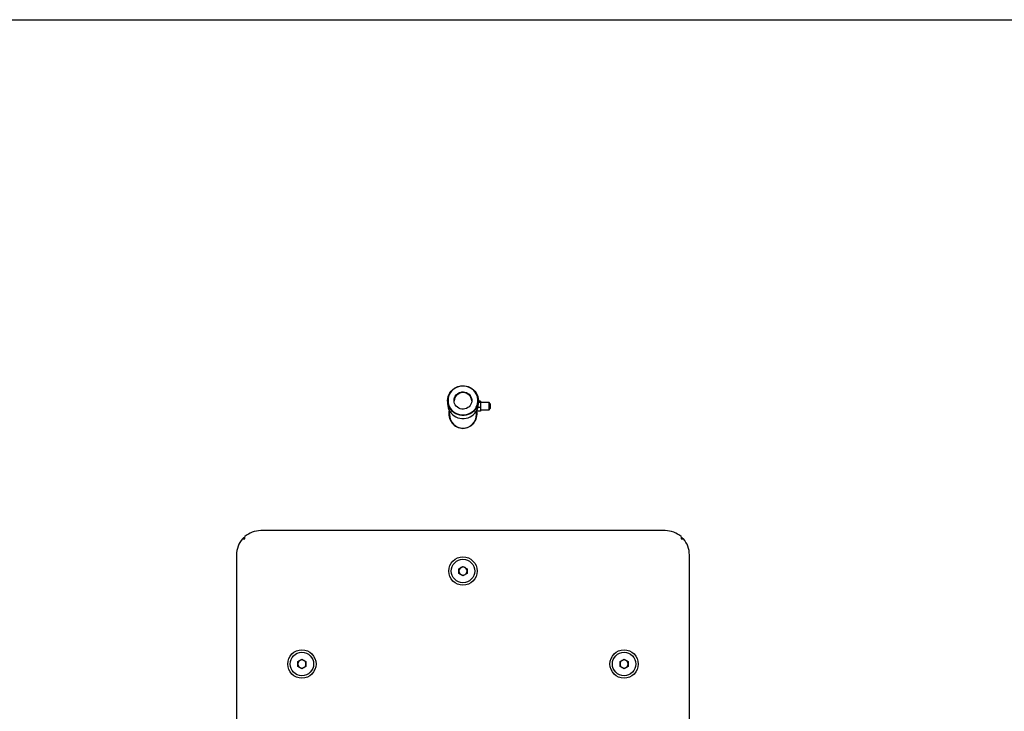
# Model space of a CAD drawing. Units: millimetres. Extents: x 0 to 11880, y 0 to 8400.
# Drawn here: x 9294 to 10511, y 5066 to 5921 of the extents above; entities that cross this region are included whole.
import ezdxf

# ---------------------------------------------------------------- set-up
doc = ezdxf.new("R2010")
doc.units = ezdxf.units.MM
doc.header["$LTSCALE"] = 20
doc.layers.add('AM_0', color=7, linetype='Continuous', lineweight=25)

msp = doc.modelspace()

# ---------------------------------------------------------------- linework, layer by layer
at = {"layer": 'AM_0'}
for p, q in [((8962, 5921.3), (10722, 5921.3)), ((9823, 5450.1), (9823, 5446.2)), ((9861, 5446.2), (9861, 5450.1)), ((9863.8, 5449.4), (9861, 5449.4)), ((9863.8, 5447.7), (9861, 5447.7)), ((9863.8, 5449.4), (9863.8, 5447.7)), ((9874.3, 5447.8), (9863.8, 5447.7)), ((9863.8, 5447.7), (9863.8, 5441.6)), ((9875.8, 5446.3), (9874.3, 5447.8)), ((9874.3, 5438.8), (9874.3, 5447.8)), ((9875.8, 5446.3), (9875.8, 5440.3)), ((9825.1, 5437.8), (9825.1, 5433.3)), ((9858.8, 5437.8), (9858.8, 5437.1)), ((9858.8, 5433.3), (9858.8, 5437.1)), ((9863.8, 5437.1), (9858.8, 5437.1)), ((9863.8, 5441.6), (9860.4, 5441.6)), ((9863.8, 5441.6), (9863.8, 5437.1)), ((9863.8, 5438.8), (9874.3, 5438.8)), ((9874.3, 5438.8), (9875.8, 5440.3)), ((10092, 5289.3), (9592, 5289.3)), ((9569.4, 5279.1), (9572.2, 5279.1)), ((9572.2, 5279.1), (9572.2, 5281.8)), ((10111.8, 5281.8), (10111.8, 5279.1)), ((10111.8, 5279.1), (10114.5, 5279.1)), ((9562, 5259.3), (9562, 4759.3)), ((10122, 4759.3), (10122, 5259.3)), ((9837, 5242.2), (9842, 5245.1)), ((9837, 5236.4), (9837, 5242.2)), ((9842, 5233.5), (9837, 5236.4)), ((9842, 5245.1), (9847, 5242.2)), ((9847, 5236.4), (9842, 5233.5)), ((9847, 5242.2), (9847, 5236.4)), ((9637.8, 5127.2), (9642.8, 5130.1)), ((9637.8, 5121.4), (9637.8, 5127.2)), ((9642.8, 5130.1), (9647.8, 5127.2)), ((9647.8, 5127.2), (9647.8, 5121.4)), ((10036.2, 5127.2), (10041.2, 5130.1)), ((10036.2, 5121.4), (10036.2, 5127.2)), ((10041.2, 5130.1), (10046.2, 5127.2)), ((10046.2, 5127.2), (10046.2, 5121.4)), ((9642.8, 5118.5), (9637.8, 5121.4)), ((9647.8, 5121.4), (9642.8, 5118.5)), ((10041.2, 5118.5), (10036.2, 5121.4)), ((10046.2, 5121.4), (10041.2, 5118.5))]:
    msp.add_line(p, q, dxfattribs=at)
at = {"layer": 'AM_0', "flags": 128}
for points in [[(9823, 5450.1), (9823.2, 5452.6), (9823.7, 5455.1), (9824.6, 5457.4), (9825.8, 5459.7), (9827.2, 5461.7), (9829, 5463.5), (9831, 5465.1), (9833.2, 5466.4), (9835.6, 5467.4), (9838.1, 5468.1), (9840.7, 5468.4), (9843.3, 5468.4), (9845.9, 5468.1), (9848.4, 5467.4), (9850.7, 5466.4), (9852.9, 5465.1), (9855, 5463.5), (9856.7, 5461.7), (9858.2, 5459.7), (9859.4, 5457.4), (9860.3, 5455.1), (9860.8, 5452.6), (9861, 5450.1), (9860.8, 5447.6), (9860.3, 5445.2), (9859.4, 5442.8), (9858.2, 5440.6), (9856.7, 5438.5), (9855, 5436.7), (9852.9, 5435.1), (9850.7, 5433.8), (9848.4, 5432.8), (9845.9, 5432.1), (9843.3, 5431.8), (9840.7, 5431.8), (9838.1, 5432.1), (9835.6, 5432.8), (9833.2, 5433.8), (9831, 5435.1), (9829, 5436.7), (9827.2, 5438.5), (9825.8, 5440.6), (9824.6, 5442.8), (9823.7, 5445.2), (9823.2, 5447.6), (9823, 5450.1)], [(9823.5, 5450.2), (9823.7, 5447.8), (9824.2, 5445.3), (9825.1, 5443), (9826.3, 5440.8), (9827.8, 5438.8), (9829.6, 5437), (9831.6, 5435.4), (9833.9, 5434.2), (9836.3, 5433.2), (9838.8, 5432.6), (9841.3, 5432.4), (9843.9, 5432.5), (9846.5, 5432.9), (9848.9, 5433.7), (9851.2, 5434.8), (9853.4, 5436.2), (9855.3, 5437.8), (9857, 5439.7), (9858.3, 5441.9), (9859.4, 5444.1), (9860.1, 5446.5), (9860.4, 5449), (9860.4, 5451.5), (9860.1, 5454), (9859.4, 5456.4), (9858.3, 5458.6), (9857, 5460.7), (9855.3, 5462.7), (9853.4, 5464.3), (9851.2, 5465.7), (9848.9, 5466.8), (9846.5, 5467.6), (9843.9, 5468), (9841.3, 5468.1), (9838.8, 5467.8), (9836.3, 5467.2), (9833.9, 5466.3), (9831.6, 5465.1), (9829.6, 5463.5), (9827.8, 5461.7), (9826.3, 5459.7), (9825.1, 5457.5), (9824.2, 5455.2), (9823.7, 5452.7), (9823.5, 5450.2)], [(9831, 5450.2), (9831.2, 5452.1), (9831.7, 5454), (9832.5, 5455.7), (9833.7, 5457.2), (9835.1, 5458.6), (9836.8, 5459.6), (9838.6, 5460.3), (9840.5, 5460.8), (9842.5, 5460.9), (9844.4, 5460.6), (9846.3, 5460), (9848, 5459.1), (9849.6, 5457.9), (9850.9, 5456.5), (9851.9, 5454.9), (9852.6, 5453.1), (9852.9, 5451.2), (9852.9, 5449.3), (9852.6, 5447.4), (9851.9, 5445.6), (9850.9, 5444), (9849.6, 5442.6), (9848, 5441.4), (9846.3, 5440.5), (9844.4, 5439.9), (9842.5, 5439.6), (9840.5, 5439.7), (9838.6, 5440.1), (9836.8, 5440.9), (9835.1, 5441.9), (9833.7, 5443.3), (9832.5, 5444.8), (9831.7, 5446.5), (9831.2, 5448.3), (9831, 5450.2)], [(9823, 5446.2), (9823.2, 5443.7), (9823.7, 5441.3), (9824.6, 5438.9), (9825.8, 5436.7), (9827.2, 5434.7), (9829, 5432.8), (9831, 5431.2), (9833.2, 5429.9), (9835.6, 5428.9), (9838.1, 5428.3), (9840.7, 5427.9), (9843.3, 5427.9), (9845.9, 5428.3), (9848.4, 5428.9), (9850.7, 5429.9), (9852.9, 5431.2), (9855, 5432.8), (9856.7, 5434.7), (9858.2, 5436.7), (9859.4, 5438.9), (9860.3, 5441.3), (9860.8, 5443.7), (9861, 5446.2), (9861, 5446.2)], [(9569.4, 5279.1), (9570.8, 5280.5), (9572.2, 5281.8)], [(10111.8, 5281.8), (10113.2, 5280.5), (10114.5, 5279.1)]]:
    msp.add_lwpolyline(points, dxfattribs=at)
at = {"layer": 'AM_0'}
for centre, radius in [((9842, 5239.3), 17.5), ((9842, 5239.3), 14.5), ((9642.8, 5124.3), 17.5), ((9642.8, 5124.3), 14.5), ((10041.2, 5124.3), 17.5), ((10041.2, 5124.3), 14.5)]:
    msp.add_circle(centre, radius, dxfattribs=at)
for centre, radius, start, end in [((9842, 5449.4), 11, 2.8811, 177.1189), ((9842, 5449), 11, 3.9279, 176.0721), ((9592, 5259.3), 30, 89.9999, 131.2972), ((10092, 5259.3), 30, 48.7028, 90.0001), ((9592, 5259.3), 30, 138.7027, 179.9999), ((10092, 5259.3), 30, 360, 41.2973), ((9842, 5239.3), 5, 120, 180), ((9842, 5239.3), 5, 180, 240), ((9842, 5239.3), 5, 60, 120), ((9842, 5239.3), 5, 0, 60), ((9842, 5239.3), 5, 300, 0), ((9842, 5239.3), 5, 240, 300), ((9642.8, 5124.3), 5, 120, 180), ((9642.8, 5124.3), 5, 60, 120), ((9642.8, 5124.3), 5, 0, 60), ((10041.2, 5124.3), 5, 120, 180), ((10041.2, 5124.3), 5, 60, 120), ((10041.2, 5124.3), 5, 0, 60), ((9642.8, 5124.3), 5, 180, 240), ((9642.8, 5124.3), 5, 240, 300), ((9642.8, 5124.3), 5, 300, 0), ((10041.2, 5124.3), 5, 180, 240), ((10041.2, 5124.3), 5, 240, 300), ((10041.2, 5124.3), 5, 300, 0)]:
    msp.add_arc(centre, radius, start, end, dxfattribs=at)
for centre, major_axis, ratio, start_param, end_param in [((9842, 5434.3), (0, -18.5), 0.945946, 4.497991, 6.283185), ((9842, 5433.3), (0, -17.4), 0.965926, 4.712389, 6.283185), ((9842, 5434.3), (0, -18.5), 0.945946, 0, 1.724165), ((9842, 5433.3), (0, -17.4), 0.965926, 0, 1.570796)]:
    msp.add_ellipse(centre, major_axis=major_axis, ratio=ratio, start_param=start_param, end_param=end_param, dxfattribs=at)

doc.saveas('drawing.dxf')
